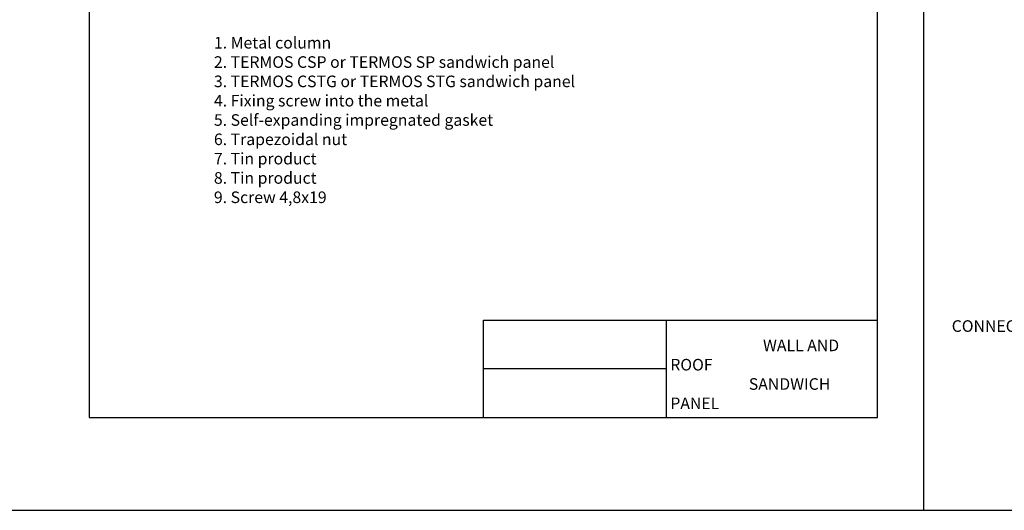
# Model space of a CAD drawing. Units: millimetres. Extents: x -204 to 5185, y 774 to 2365.
# Drawn here: x 1630 to 1842, y 774 to 880 of the extents above; entities that cross this region are included whole.
import ezdxf

# ---------------------------------------------------------------- set-up
doc = ezdxf.new("R2010")
doc.units = ezdxf.units.MM
doc.layers.get('0').update_dxf_attribs({"color": 2})
doc.layers.add('Skardos lankstiniai', color=4, linetype='Continuous')
doc.styles.get("Standard").update_dxf_attribs({"font": 'arial.ttf'})

msp = doc.modelspace()

# ---------------------------------------------------------------- linework, layer by layer
at = {"color": 0}
for p, q in [((1824.61694, 774.07884), (1824.61694, 1069.07884)), ((1644.61694, 1049.07883), (1644.61694, 794.07883)), ((1814.61694, 794.07883), (1814.61694, 1049.07883)), ((1729.61694, 794.07883), (1729.61694, 815.07883)), ((1729.61694, 815.07883), (1814.61694, 815.07883)), ((1769.05643, 815.07883), (1769.05643, 794.07883)), ((1769.05643, 804.57883), (1729.61694, 804.57883)), ((1644.61694, 794.07883), (1814.61694, 794.07883)), ((1614.61694, 774.07883), (1824.61694, 774.07883)), ((1824.61694, 774.07883), (2034.61694, 774.07883))]:
    msp.add_line(p, q, dxfattribs=at)

# ---------------------------------------------------------------- texts
note = msp.add_mtext_dynamic_manual_height_columns('\\pi22.349;{\\fArial|b0|i1|c186|p34;\\P\\pi7.9935;\\fArial|b0|i0|c186|p34;WALL AND ROOF \\P\\pi6.7708;SANDWICH PANEL \\P\\pi1.3936;\\fTimes New Roman|b0|i0|c0|p16;CONNECTION WHERE IS \\P\\pi13.247;PARAPETS\\P\\pi22.349;}', width=44.6977105, gutter_width=12.5, heights=[21, 0], dxfattribs=dict(at, insert=(1769.91923, 815.07883), char_height=2.5, attachment_point=1))
for column, words in zip(note.columns.linked_columns, ['\\pi22.349;{\\H1.25x; }']):
    column.text = words
at = {"layer": 'Skardos lankstiniai', "color": 0, "insert": (1671.50269, 876.2007), "char_height": 2.5, "attachment_point": 1}
msp.add_mtext_dynamic_manual_height_columns('1. Meta{\\fArial|b0|i0|c186|p34;l column\\P}2. TERMOS CSP {\\fArial|b0|i0|c186|p34;or} TERMOS SP {\\fArial|b0|i0|c186|p34;sandwich panel}\\P3. TERMOS CSTG {\\fArial|b0|i0|c186|p34;or }TERMOS STG {\\fArial|b0|i0|c186|p34;sandwich panel}\\P4. {\\fArial|b0|i0|c186|p34;Fixing screw into the metal\\P}5. Self-expanding impregnated gasket{\\C256;\\P}6. {\\fArial|b0|i0|c186|p34;Trapezoidal nut\\P}7. {\\fArial|b0|i0|c186|p34;Tin product\\P}8. {\\fArial|b0|i0|c186|p34;Tin product\\P}9. {\\fArial|b0|i0|c186|p34;Screw} 4,8x19', width=98.5263796, gutter_width=12.5, heights=[0], dxfattribs=at)

doc.saveas('drawing.dxf')
